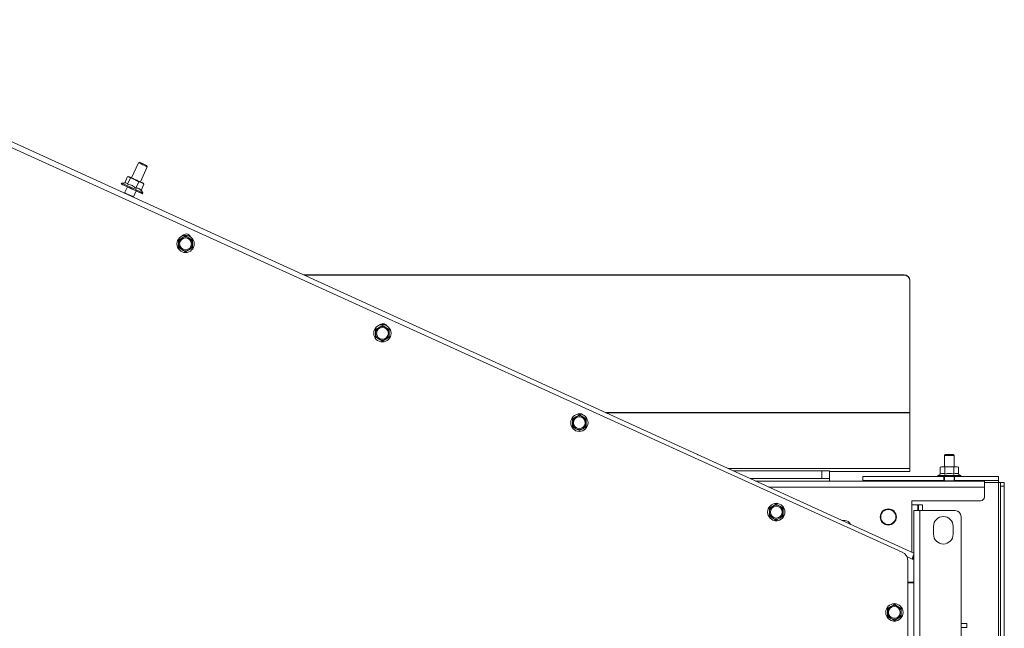
# Paper-space layout 'voor en achteraanzicht' of a CAD drawing. Units: millimetres. Extents: x 297 to 2852, y 92 to 4048.
# Drawn here: x 1784 to 2285, y 1263 to 1572 of the extents above; entities that cross this region are included whole.
import ezdxf

# ---------------------------------------------------------------- set-up
doc = ezdxf.new("R2010")
doc.units = ezdxf.units.MM

psp = doc.layouts.new('voor en achteraanzicht')

# ---------------------------------------------------------------- linework, layer by layer
at = {"linetype": 'Continuous', "lineweight": 15, "ltscale": 14}
for p, q in [((2233.25, 1301.35), (1641.87, 1570.02)), ((1644.37, 1572.24), (2239.18, 1300.73)), ((1844.74, 1499.46), (1841.22, 1491.75)), ((1845.41, 1499.71), (1844.74, 1499.46)), ((1849.29, 1497.38), (1849.04, 1498.05)), ((1837.8, 1489.21), (1839.25, 1492.4)), ((1839.86, 1492.37), (1839.53, 1492.39)), ((1845.77, 1489.67), (1849.29, 1497.38)), ((1820.23, 1491.97), (1820.28, 1491.97)), ((1820.28, 1491.95), (1820.28, 1491.97)), ((1836.26, 1489.06), (1836.05, 1488.61)), ((1838.07, 1489.24), (1836.26, 1489.06)), ((1839.3, 1488.49), (1840.77, 1491.7)), ((1839.53, 1492.35), (1840.1, 1492.26)), ((1840.1, 1492.26), (1840.77, 1491.7)), ((1840.77, 1491.7), (1842.94, 1490.96)), ((1842.94, 1490.96), (1844.92, 1489.81)), ((1843.46, 1486.59), (1844.92, 1489.81)), ((1846.09, 1485.39), (1847.56, 1488.61)), ((1847.37, 1488.82), (1847.14, 1489.05)), ((1847.56, 1488.61), (1847.34, 1488.79)), ((1839.15, 1487.2), (1837.77, 1484.18)), ((1837.77, 1484.18), (1837.86, 1483.92)), ((1842.32, 1482.1), (1843.69, 1485.12)), ((1847, 1484.16), (1846.1, 1485.42)), ((1846.79, 1483.71), (1847, 1484.16)), ((1842.06, 1482.01), (1842.32, 1482.1)), ((1866.99, 1461.21), (1865.24, 1460.2)), ((1865.24, 1460.2), (1865.24, 1458.18)), ((1868.74, 1462.22), (1866.99, 1461.21)), ((1870.49, 1461.21), (1868.74, 1462.22)), ((1872.24, 1460.2), (1870.49, 1461.21)), ((1872.24, 1458.18), (1872.24, 1460.2)), ((1865.24, 1456.16), (1866.99, 1455.15)), ((1866.99, 1455.15), (1868.74, 1454.14)), ((1868.74, 1454.14), (1870.49, 1455.15)), ((1870.49, 1455.15), (1872.24, 1456.16)), ((1928.67, 1442.47), (2234.18, 1442.47)), ((2234.18, 1442.3), (2234.18, 1442.47)), ((1929.05, 1442.3), (2234.18, 1442.3)), ((2237.18, 1439.51), (2237.18, 1439.34)), ((2237.18, 1372.35), (2237.18, 1439.34)), ((1967.14, 1415.71), (1965.39, 1414.7)), ((1965.39, 1414.7), (1965.39, 1412.68)), ((1968.89, 1416.72), (1967.14, 1415.71)), ((1970.64, 1415.71), (1968.89, 1416.72)), ((1972.39, 1414.7), (1970.64, 1415.71)), ((1972.39, 1412.68), (1972.39, 1414.7)), ((1965.39, 1410.66), (1967.14, 1409.65)), ((1967.14, 1409.65), (1968.89, 1408.64)), ((1968.89, 1408.64), (1970.64, 1409.65)), ((1970.64, 1409.65), (1972.39, 1410.66)), ((2082.29, 1372.35), (2237.18, 1372.35)), ((2082.51, 1372.24), (2237.18, 1372.24)), ((2237.18, 1372.24), (2237.18, 1372.35)), ((2237.18, 1343.9), (2237.18, 1372.24)), ((2067.29, 1370.22), (2065.54, 1369.21)), ((2065.54, 1369.21), (2065.54, 1367.18)), ((2069.04, 1371.23), (2067.29, 1370.22)), ((2070.79, 1370.22), (2069.04, 1371.23)), ((2072.54, 1369.21), (2070.79, 1370.22)), ((2072.54, 1367.18), (2072.54, 1369.21)), ((2065.54, 1365.16), (2067.29, 1364.15)), ((2067.29, 1364.15), (2069.04, 1363.14)), ((2069.04, 1363.14), (2070.79, 1364.15)), ((2070.79, 1364.15), (2072.54, 1365.16)), ((2129.12, 1350.97), (2129.18, 1350.97)), ((2129.24, 1350.91), (2129.18, 1350.97)), ((2255.18, 1350.97), (2254.68, 1350.47)), ((2254.68, 1350.47), (2254.68, 1344.82)), ((2254.68, 1350.47), (2259.68, 1350.47)), ((2255.18, 1350.97), (2259.18, 1350.97)), ((2259.68, 1350.47), (2259.18, 1350.97)), ((2259.68, 1344.82), (2259.68, 1350.47)), ((2144.62, 1343.9), (2237.18, 1343.9)), ((2147.19, 1342.72), (2192.33, 1342.72)), ((2192.33, 1338.72), (2192.33, 1342.72)), ((2192.33, 1342.72), (2196.33, 1342.72)), ((2196.33, 1342.72), (2196.33, 1338.72)), ((2196.33, 1342.3), (2237.18, 1342.3)), ((2237.18, 1342.3), (2237.18, 1343.9)), ((2253.25, 1344.82), (2252.63, 1344.59)), ((2252.63, 1344.59), (2253.79, 1344.82)), ((2252.63, 1341.06), (2252.63, 1344.59)), ((2253.79, 1344.82), (2253.25, 1344.82)), ((2253.79, 1344.82), (2254.94, 1344.59)), ((2257.25, 1344.82), (2253.79, 1344.82)), ((2254.94, 1341.06), (2254.94, 1344.59)), ((2260.72, 1344.82), (2257.25, 1344.82)), ((2259.56, 1344.59), (2260.72, 1344.82)), ((2259.56, 1341.06), (2259.56, 1344.59)), ((2260.72, 1344.82), (2261.87, 1344.59)), ((2261.25, 1344.82), (2260.72, 1344.82)), ((2261.87, 1344.59), (2261.25, 1344.82)), ((2261.87, 1341.06), (2261.87, 1344.59)), ((2155.96, 1338.72), (2192.33, 1338.72)), ((2158.69, 1337.47), (2275.08, 1337.47)), ((2196.33, 1338.72), (2192.33, 1338.72)), ((2196.33, 1337.47), (2196.33, 1338.72)), ((2213.18, 1339.82), (2254.43, 1339.82)), ((2213.18, 1339.82), (2213.18, 1337.82)), ((2213.18, 1337.82), (2254.43, 1337.82)), ((2213.18, 1337.82), (2213.18, 1337.47)), ((2252.63, 1341.06), (2251.35, 1340.32)), ((2251.35, 1340.32), (2251.35, 1339.82)), ((2251.35, 1340.32), (2257.25, 1340.32)), ((2254.43, 1339.82), (2254.43, 1337.82)), ((2257.25, 1339.82), (2254.43, 1339.82)), ((2254.43, 1337.82), (2254.68, 1337.82)), ((2254.68, 1339.82), (2254.68, 1337.67)), ((2254.68, 1337.67), (2254.88, 1337.47)), ((2254.68, 1337.67), (2259.68, 1337.67)), ((2257.25, 1340.32), (2263.15, 1340.32)), ((2259.93, 1339.82), (2257.25, 1339.82)), ((2259.48, 1337.47), (2259.68, 1337.67)), ((2259.68, 1337.67), (2259.68, 1339.82)), ((2259.68, 1337.82), (2259.93, 1337.82)), ((2259.93, 1339.82), (2259.93, 1337.82)), ((2259.93, 1339.82), (2282.18, 1339.82)), ((2259.93, 1337.82), (2282.18, 1337.82)), ((2263.15, 1340.32), (2261.87, 1341.06)), ((2263.15, 1339.82), (2263.15, 1340.32)), ((2275.08, 1334.47), (2275.08, 1337.47)), ((2282.18, 1339.82), (2282.18, 1337.82)), ((2282.18, 1336.82), (2282.18, 1337.82)), ((2165.27, 1334.47), (2275.08, 1334.47)), ((2275.08, 1336.82), (2282.18, 1336.82)), ((2275.08, 1329.47), (2275.08, 1334.47)), ((2282.18, 1336.82), (2282.18, 1207.47)), ((2282.18, 1336.82), (2283.18, 1336.82)), ((2283.18, 1336.82), (2285.18, 1336.82)), ((2283.18, 1334.82), (2283.18, 1336.82)), ((2285.18, 1334.82), (2283.18, 1334.82)), ((2283.18, 1334.82), (2283.18, 830.22)), ((2285.18, 1336.82), (2285.18, 1334.82)), ((2285.18, 1334.82), (2285.18, 830.22)), ((2238.18, 1327.47), (2238.18, 1325.47)), ((2273.08, 1327.47), (2238.18, 1327.47)), ((2167.44, 1324.72), (2165.69, 1323.71)), ((2165.69, 1323.71), (2165.69, 1321.69)), ((2169.19, 1325.73), (2167.44, 1324.72)), ((2170.94, 1324.72), (2169.19, 1325.73)), ((2172.69, 1323.71), (2170.94, 1324.72)), ((2172.69, 1321.69), (2172.69, 1323.71)), ((2238.18, 1325.47), (2241.18, 1325.47)), ((2238.18, 1301.18), (2238.18, 1325.47)), ((2239.18, 1322.47), (2239.18, 1022.47)), ((2242.18, 1322.47), (2239.18, 1322.47)), ((2241.18, 1322.47), (2241.18, 1325.47)), ((2241.58, 1325.47), (2241.18, 1325.47)), ((2241.58, 1323.47), (2241.18, 1323.47)), ((2241.58, 1325.47), (2243.58, 1325.47)), ((2241.58, 1325.47), (2241.58, 1322.47)), ((2242.18, 1322.47), (2242.18, 1022.47)), ((2260.18, 1322.47), (2242.18, 1322.47)), ((2243.58, 1325.47), (2243.58, 1322.47)), ((2165.69, 1319.67), (2167.44, 1318.65)), ((2167.44, 1318.65), (2169.19, 1317.64)), ((2169.19, 1317.64), (2170.94, 1318.65)), ((2170.94, 1318.65), (2172.69, 1319.67)), ((2204.08, 1317.47), (2202.51, 1317.47)), ((2263.18, 1319.47), (2263.18, 1025.47)), ((2249.18, 1310.47), (2249.18, 1314.47)), ((2259.18, 1314.47), (2259.18, 1310.47)), ((2235.65, 1299.04), (2238.35, 1297.81)), ((2239.18, 1297.81), (2238.35, 1297.81)), ((2238.57, 1297.81), (2238.38, 1297.89)), ((2238.9, 1298.65), (2238.67, 1298.75)), ((2238.68, 1297.97), (2238.68, 1298.82)), ((2238.68, 1298.76), (2238.9, 1298.66)), ((2238.68, 1297.97), (2238.68, 1297.81)), ((2239.18, 1299.28), (2238.9, 1298.66)), ((2238.9, 1298.66), (2238.9, 1298.66)), ((2238.9, 1298.66), (2238.9, 1298.65)), ((2236.18, 849.02), (2236.18, 1296.8)), ((2236.18, 1286), (2239.18, 1286)), ((2236.18, 1286), (2239.18, 1286)), ((2239.18, 1285.67), (2236.18, 1285.67)), ((2237.18, 1285.67), (2237.18, 1286)), ((2237.46, 1286), (2237.45, 1285.67)), ((2227.53, 1273.7), (2225.78, 1272.69)), ((2225.78, 1272.69), (2225.78, 1270.67)), ((2229.28, 1274.71), (2227.53, 1273.7)), ((2231.03, 1273.7), (2229.28, 1274.71)), ((2232.78, 1272.69), (2231.03, 1273.7)), ((2232.78, 1270.67), (2232.78, 1272.69)), ((2225.78, 1268.65), (2227.53, 1267.64)), ((2227.53, 1267.64), (2229.28, 1266.63)), ((2229.28, 1266.63), (2231.03, 1267.64)), ((2231.03, 1267.64), (2232.78, 1268.65)), ((2263.18, 1264.97), (2266.18, 1264.97)), ((2266.18, 1262.97), (2263.18, 1262.97)), ((2266.18, 1264.97), (2266.18, 1262.97))]:
    psp.add_line(p, q, dxfattribs=at)
at = {"linetype": 'Continuous', "lineweight": 15, "ltscale": 14, "flags": 128}
for points in [[(1844.74, 1499.46), (1844.92, 1499.38), (1845.41, 1499.16), (1846.14, 1498.82), (1847.01, 1498.42), (1847.88, 1498.03), (1848.62, 1497.69), (1849.12, 1497.46), (1849.29, 1497.38), (1849.29, 1497.38)], [(1845.41, 1499.71), (1845.54, 1499.64), (1845.94, 1499.47), (1846.53, 1499.2), (1847.22, 1498.88), (1847.92, 1498.56), (1848.51, 1498.29), (1848.91, 1498.11), (1849.04, 1498.05), (1849.04, 1498.05)], [(1845.6, 1484.25), (1844.64, 1484.69), (1843.47, 1485.22), (1842.17, 1485.82), (1840.82, 1486.43), (1839.52, 1487.03), (1838.33, 1487.57), (1837.33, 1488.02), (1836.6, 1488.36), (1836.16, 1488.56), (1836.06, 1488.61), (1836.29, 1488.5), (1836.85, 1488.25), (1837.69, 1487.86), (1838.77, 1487.37), (1839.15, 1487.2)], [(1836.26, 1489.06), (1836.37, 1489.01), (1836.81, 1488.82), (1837.54, 1488.48), (1838.54, 1488.03), (1839.72, 1487.48), (1841.03, 1486.89), (1842.38, 1486.27), (1843.68, 1485.68), (1844.85, 1485.15), (1845.81, 1484.7)], [(1840.1, 1492.26), (1839.96, 1492.32), (1839.88, 1492.36), (1839.86, 1492.37)], [(1842.94, 1490.96), (1842.48, 1491.17), (1842.03, 1491.38), (1841.61, 1491.57), (1841.22, 1491.75), (1840.87, 1491.91), (1840.56, 1492.05), (1840.31, 1492.16), (1840.1, 1492.26)], [(1846.33, 1489.41), (1846.01, 1489.56), (1845.65, 1489.73), (1845.25, 1489.91), (1844.81, 1490.11), (1844.36, 1490.31), (1843.89, 1490.53), (1843.42, 1490.74), (1842.94, 1490.96)], [(1847.14, 1489.05), (1847.13, 1489.05), (1847.09, 1489.07), (1846.99, 1489.11), (1846.83, 1489.19), (1846.61, 1489.29), (1846.33, 1489.41)], [(1837.77, 1484.18), (1837.94, 1484.1), (1838.43, 1483.87), (1839.17, 1483.54), (1840.04, 1483.14), (1840.91, 1482.74), (1841.65, 1482.41), (1842.14, 1482.18), (1842.32, 1482.1), (1842.32, 1482.1)], [(1843.19, 1485.35), (1842.51, 1485.66), (1841.67, 1486.05), (1840.78, 1486.45), (1840, 1486.81), (1839.43, 1487.07), (1839.16, 1487.19), (1839.15, 1487.2)], [(1843.69, 1485.12), (1843.6, 1485.16), (1843.19, 1485.35)], [(1843.69, 1485.12), (1843.94, 1485.01), (1845.04, 1484.51), (1845.91, 1484.11), (1846.5, 1483.84), (1846.77, 1483.72), (1846.71, 1483.75), (1846.31, 1483.93), (1845.6, 1484.25)], [(1845.81, 1484.7), (1846.52, 1484.38), (1846.91, 1484.2), (1847, 1484.16)]]:
    psp.add_lwpolyline(points, dxfattribs=at)
at = {"linetype": 'Continuous', "lineweight": 15, "ltscale": 196}
for centre, radius in [((1868.74, 1458.18), 4.4), ((1868.74, 1458.18), 3), ((1968.89, 1412.68), 4.4), ((1968.89, 1412.68), 3), ((2069.04, 1367.18), 4.4), ((2069.04, 1367.18), 3), ((2169.19, 1321.69), 4.4), ((2169.19, 1321.69), 3), ((2226.18, 1319.22), 4.1), ((2226.18, 1319.22), 3.85), ((2229.28, 1270.67), 4.4), ((2229.28, 1270.67), 3)]:
    psp.add_circle(centre, radius, dxfattribs=at)
for centre, radius, start, end in [((1868.99, 1460.72), 2.5, 25.6401, 143.3103), ((1868.74, 1458.18), 3.5, 120, 180), ((1868.74, 1458.18), 3.5, 180, 240), ((1868.74, 1458.18), 3.5, 60, 120), ((1868.74, 1458.18), 3.5, 360, 60), ((1868.74, 1458.18), 3.5, 300, 360), ((1868.74, 1458.18), 3.5, 240, 300), ((2234.21, 1439.49), 2.98, 0.4419, 90.4352), ((2234.21, 1439.32), 2.98, 0.4419, 90.4352), ((1969.05, 1415.04), 2.5, 35.4873, 136.5731), ((1968.89, 1412.68), 3.5, 120, 180), ((1968.89, 1412.68), 3.5, 180, 240), ((1968.89, 1412.68), 3.5, 60, 120), ((1968.89, 1412.68), 3.5, 360, 60), ((1968.89, 1412.68), 3.5, 300, 360), ((1968.89, 1412.68), 3.5, 240, 300), ((2069.04, 1367.18), 3.5, 120, 180), ((2069.04, 1367.18), 3.5, 180, 240), ((2069.04, 1367.18), 3.5, 60, 120), ((2069.12, 1369.36), 2.5, 47.8232, 127.8747), ((2069.04, 1367.18), 3.5, 360, 60), ((2069.04, 1367.18), 3.5, 300, 360), ((2069.04, 1367.18), 3.5, 240, 300), ((2273.08, 1329.47), 2, 270, 0), ((2169.19, 1321.69), 3.5, 120, 180), ((2169.19, 1321.69), 3.5, 60, 120), ((2169.19, 1323.69), 2.5, 65.6442, 114.3558), ((2169.19, 1321.69), 3.5, 360, 60), ((2260.18, 1319.47), 3, 0, 90), ((2169.19, 1321.69), 3.5, 180, 240), ((2169.19, 1321.69), 3.5, 240, 300), ((2169.19, 1319.69), 2.5, 245.6444, 294.3556), ((2169.19, 1321.69), 3.5, 300, 360), ((2204.08, 1314.47), 3, 19.2188, 90), ((2254.18, 1314.47), 5, 0, 180), ((2254.18, 1310.47), 5, 180, 0), ((2231.18, 1296.8), 5, 0, 65.5673), ((2238.48, 1297.75), 1, 45.5767, 65.4644), ((2238.48, 1297.74), 1, 45.5767, 65.4644), ((2229.28, 1270.67), 3.5, 120, 180), ((2229.28, 1270.67), 3.5, 60, 120), ((2229.28, 1272.67), 2.5, 65.6437, 114.3563), ((2229.28, 1270.67), 3.5, 360, 60), ((2229.28, 1270.67), 3.5, 180, 240), ((2229.28, 1270.67), 3.5, 240, 300), ((2229.28, 1270.67), 3.5, 300, 360), ((2229.28, 1268.67), 2.5, 245.6435, 294.3565)]:
    psp.add_arc(centre, radius, start, end, dxfattribs=at)
psp.add_ellipse((2238.68, 1297.65), major_axis=(-0.83, 1.48), ratio=0.03162, start_param=4.768435, end_param=5.060587, dxfattribs=at)
at = {"linetype": 'Continuous', "lineweight": 15, "ltscale": 14}
for points, knots in [([(1838.07, 1489.17), (1838.31, 1489.19), (1838.85, 1489.25), (1839.14, 1488.76), (1839.3, 1488.49)], [0, 0, 0, 0, 0.444473, 1, 1, 1, 1]), ([(1839.3, 1488.49), (1840.12, 1488.32), (1841.66, 1488), (1842.88, 1487.04), (1843.46, 1486.59)], [0, 0, 0, 0, 0.534709, 1, 1, 1, 1]), ([(1844.92, 1489.81), (1844.95, 1489.81), (1845.44, 1489.73), (1845.89, 1489.57), (1846.33, 1489.41)], [0, 0, 0, 0, 0.042142, 1, 1, 1, 1]), ([(1846.33, 1489.41), (1846.66, 1489.23), (1847.09, 1489), (1847.47, 1488.68), (1847.56, 1488.61)], [0, 0, 0, 0, 0.773629, 1, 1, 1, 1]), ([(1843.46, 1486.59), (1843.83, 1486.57), (1844.72, 1486.52), (1845.57, 1485.97), (1846, 1485.49), (1846.09, 1485.39)], [0, 0, 0, 0, 0.3677, 0.872919, 1, 1, 1, 1]), ([(1865.24, 1458.18), (1865.24, 1457.67), (1865.24, 1457), (1865.24, 1456.33), (1865.24, 1456.16)], [0, 0, 0, 0, 0.750835, 1, 1, 1, 1]), ([(1872.24, 1456.16), (1872.24, 1456.33), (1872.24, 1457), (1872.24, 1457.67), (1872.24, 1458.18)], [0, 0, 0, 0, 0.249165, 1, 1, 1, 1]), ([(1965.39, 1412.68), (1965.39, 1412.18), (1965.39, 1411.5), (1965.39, 1410.83), (1965.39, 1410.66)], [0, 0, 0, 0, 0.750835, 1, 1, 1, 1]), ([(1972.39, 1410.66), (1972.39, 1410.83), (1972.39, 1411.5), (1972.39, 1412.18), (1972.39, 1412.68)], [0, 0, 0, 0, 0.249165, 1, 1, 1, 1]), ([(2065.54, 1367.18), (2065.54, 1366.68), (2065.54, 1366), (2065.54, 1365.33), (2065.54, 1365.16)], [0, 0, 0, 0, 0.750835, 1, 1, 1, 1]), ([(2072.54, 1365.16), (2072.54, 1365.33), (2072.54, 1366), (2072.54, 1366.68), (2072.54, 1367.18)], [0, 0, 0, 0, 0.249165, 1, 1, 1, 1]), ([(2254.94, 1344.59), (2254.98, 1344.6), (2255.74, 1344.74), (2256.51, 1344.78), (2257.25, 1344.82)], [0, 0, 0, 0, 0.042142, 1, 1, 1, 1]), ([(2257.25, 1344.82), (2257.85, 1344.79), (2258.63, 1344.76), (2259.39, 1344.62), (2259.56, 1344.59)], [0, 0, 0, 0, 0.773629, 1, 1, 1, 1]), ([(2252.63, 1341.06), (2253.05, 1341.24), (2253.82, 1341.59), (2254.59, 1341.23), (2254.94, 1341.06)], [0, 0, 0, 0, 0.534709, 1, 1, 1, 1]), ([(2254.94, 1341.06), (2255.5, 1341.2), (2256.83, 1341.52), (2258.42, 1341.37), (2259.37, 1341.11), (2259.56, 1341.06)], [0, 0, 0, 0, 0.3677, 0.872919, 1, 1, 1, 1]), ([(2259.56, 1341.06), (2259.98, 1341.24), (2260.75, 1341.59), (2261.51, 1341.23), (2261.87, 1341.06)], [0, 0, 0, 0, 0.534709, 1, 1, 1, 1]), ([(2165.69, 1321.69), (2165.69, 1321.18), (2165.69, 1320.5), (2165.69, 1319.83), (2165.69, 1319.67)], [0, 0, 0, 0, 0.750835, 1, 1, 1, 1]), ([(2172.69, 1319.67), (2172.69, 1319.83), (2172.69, 1320.5), (2172.69, 1321.18), (2172.69, 1321.69)], [0, 0, 0, 0, 0.249165, 1, 1, 1, 1]), ([(2239.18, 1300.44), (2239.14, 1300.26), (2239.05, 1299.89), (2238.74, 1298.92), (2238.48, 1298.18), (2238.35, 1297.81)], [0, 0, 0, 0, 0.321096, 0.660548, 1, 1, 1, 1]), ([(2225.78, 1270.67), (2225.78, 1270.16), (2225.78, 1269.49), (2225.78, 1268.81), (2225.78, 1268.65)], [0, 0, 0, 0, 0.750835, 1, 1, 1, 1]), ([(2232.78, 1268.65), (2232.78, 1268.81), (2232.78, 1269.49), (2232.78, 1270.16), (2232.78, 1270.67)], [0, 0, 0, 0, 0.249165, 1, 1, 1, 1])]:
    psp.add_open_spline(points, degree=3, knots=knots, dxfattribs=at)

doc.saveas('drawing.dxf')
